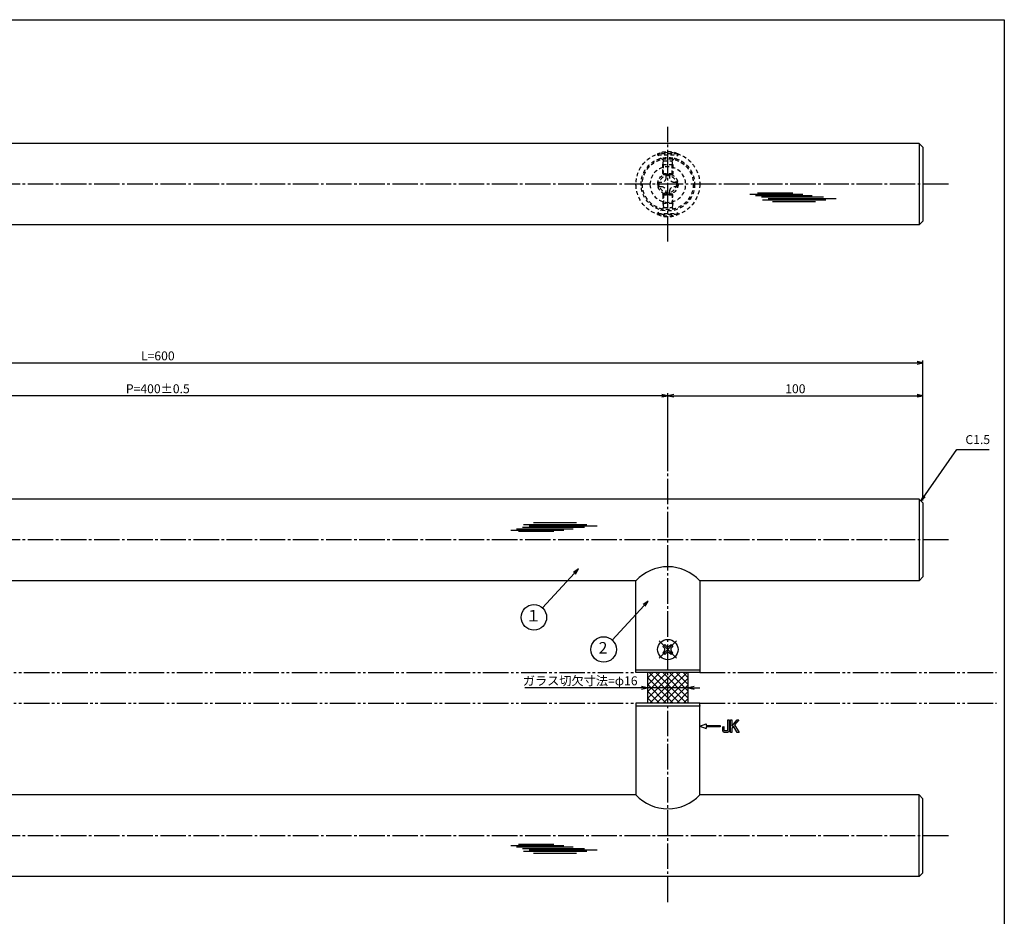
# Model space of a CAD drawing. Units: inches. Extents: x -35 to 772, y 266 to 826.
# Drawn here: x 385 to 772, y 475 to 826 of the extents above; entities that cross this region are included whole.
import ezdxf
from ezdxf.enums import TextEntityAlignment as Align

# ---------------------------------------------------------------- set-up
doc = ezdxf.new("R2010")
doc.units = ezdxf.units.IN
doc.header["$MEASUREMENT"] = 0
for name, pattern in [('CENS', [13, 10, -1, 1, -1]), ('HIDS', [2.5, 1.5, -1]), ('PHAS', [15, 10, -1, 1, -1, 1, -1])]:
    doc.linetypes.add(name, pattern=pattern)
for name, color, linetype in [('02-実線-1', 7, 'Continuous'), ('03-細線', 1, 'Continuous'), ('04-破線-1', 5, 'HIDS'), ('06-中心線', 1, 'CENS'), ('07-2点鎖線', 2, 'PHAS'), ('08-ﾊｯﾁﾝｸﾞ', 2, 'Continuous'), ('09-文字', 4, 'Continuous'), ('10-寸法', 3, 'Continuous'), ('11-ﾈｼﾞ関連', 7, 'Continuous'), ('12-企業ﾏｰｸ', 9, 'Continuous'), ('図枠', 7, 'Continuous')]:
    doc.layers.add(name, color=color, linetype=linetype)
doc.styles.add('STD', font='TXT.shx', dxfattribs={"bigfont": 'bigfont.shx'})
doc.dimstyles.new('1：1', dxfattribs={"dimtxt": 3.5, "dimasz": 2.3, "dimexe": 1, "dimexo": 1, "dimgap": 1, "dimtad": 3, "dimdsep": 46, "dimtxsty": 'STD', "dimblk1": 'ARRI', "dimblk2": 'ARRI', "dimsah": 1, "dimcen": 0, "dimclrd": 3, "dimclre": 3, "dimclrt": 4, "dimadec": 0, "dimazin": 0, "dimtfac": 0.7, "dimtmove": 0, "dimatfit": 0, "dimldrblk": 'ARRI', "dimfxl": 0, "dimtvp": 1, "dimtolj": 1, "dimtzin": 0, "dimarcsym": 0})

# ---------------------------------------------------------------- blocks, each defined once
blk = doc.blocks.new('ARRI')
at = {"color": 0, "linetype": 'ByBlock'}
for p, q in [((0, 0), (-1, 0.21)), ((-1, -0.21), (0, 0)), ((0, 0), (-1, 0))]:
    blk.add_line(p, q, dxfattribs=at)
blk = doc.blocks.new('*D56')
at = {"layer": '10-寸法', "color": 3, "lineweight": -2}
for p, q in [((139.6, 637.77), (139.6, 692.69)), ((141.9, 691.69), (737.3, 691.69)), ((739.6, 637.77), (739.6, 692.69))]:
    blk.add_line(p, q, dxfattribs=at)
at = {"layer": 'Defpoints', "color": 0}
for p in [(739.6, 691.69), (139.6, 636.77), (739.6, 636.77)]:
    blk.add_point(p, dxfattribs=at)
at = {"layer": '10-寸法', "color": 3, "lineweight": -2, "xscale": 2.3, "yscale": 2.3, "zscale": 2.3, "rotation": 180}
blk.add_blockref('ARRI', (139.6, 691.69), dxfattribs=at)
at = {"layer": '10-寸法', "color": 3, "lineweight": -2, "xscale": 2.3, "yscale": 2.3, "zscale": 2.3}
blk.add_blockref('ARRI', (739.6, 691.69), dxfattribs=at)
at = {"layer": '10-寸法', "color": 4, "insert": (439.6, 694.44), "char_height": 3.5, "attachment_point": 5, "style": 'STD'}
blk.add_mtext('\\A1;L=600', dxfattribs=at)
blk = doc.blocks.new('*D57')
at = {"layer": '10-寸法', "color": 3, "lineweight": -2}
for p, q in [((239.6, 649.27), (239.6, 679.8)), ((639.6, 649.27), (639.6, 679.8)), ((637.3, 678.8), (241.9, 678.8))]:
    blk.add_line(p, q, dxfattribs=at)
at = {"layer": 'Defpoints', "color": 0}
for p in [(239.6, 678.8), (239.6, 648.27), (639.6, 648.27)]:
    blk.add_point(p, dxfattribs=at)
at = {"layer": '10-寸法', "color": 3, "lineweight": -2, "xscale": 2.3, "yscale": 2.3, "zscale": 2.3, "rotation": 180}
blk.add_blockref('ARRI', (239.6, 678.8), dxfattribs=at)
at = {"layer": '10-寸法', "color": 3, "lineweight": -2, "xscale": 2.3, "yscale": 2.3, "zscale": 2.3}
blk.add_blockref('ARRI', (639.6, 678.8), dxfattribs=at)
at = {"layer": '10-寸法', "color": 4, "insert": (439.6, 681.55), "char_height": 3.5, "attachment_point": 5, "style": 'STD'}
blk.add_mtext('\\A1;P=400±0.5', dxfattribs=at)
blk = doc.blocks.new('*D58')
at = {"layer": '10-寸法', "color": 3, "lineweight": -2}
for p, q in [((639.6, 649.27), (639.6, 679.8)), ((739.6, 637.77), (739.6, 679.8)), ((641.9, 678.8), (737.3, 678.8))]:
    blk.add_line(p, q, dxfattribs=at)
at = {"layer": 'Defpoints', "color": 0}
for p in [(739.6, 678.8), (639.6, 648.27), (739.6, 636.77)]:
    blk.add_point(p, dxfattribs=at)
at = {"layer": '10-寸法', "color": 3, "lineweight": -2, "xscale": 2.3, "yscale": 2.3, "zscale": 2.3, "rotation": 180}
blk.add_blockref('ARRI', (639.6, 678.8), dxfattribs=at)
at = {"layer": '10-寸法', "color": 3, "lineweight": -2, "xscale": 2.3, "yscale": 2.3, "zscale": 2.3}
blk.add_blockref('ARRI', (739.6, 678.8), dxfattribs=at)
at = {"layer": '10-寸法', "color": 4, "insert": (689.6, 681.55), "char_height": 3.5, "attachment_point": 5, "style": 'STD'}
blk.add_mtext('\\A1;100', dxfattribs=at)
blk = doc.blocks.new('SR_08')
at = {"color": 1, "linetype": 'CENS'}
for p, q in [((0, -4.8), (0, 4.8)), ((-4.8, 0), (4.8, 0))]:
    blk.add_line(p, q, dxfattribs=at)
at = {"color": 7, "linetype": 'Continuous'}
for p, q in [((-2.25, -0.5), (-2.25, 0.5)), ((-2.25, 0.5), (-1.5, 0.5)), ((-0.5, 2.25), (0.5, 2.25)), ((-0.5, 1.5), (-0.5, 2.25)), ((0.5, 2.25), (0.5, 1.5)), ((1.5, 0.5), (2.25, 0.5)), ((2.25, 0.5), (2.25, -0.5)), ((-1.5, -0.5), (-2.25, -0.5)), ((-0.5, -2.25), (-0.5, -1.5)), ((0.5, -2.25), (-0.5, -2.25)), ((0.5, -1.5), (0.5, -2.25)), ((2.25, -0.5), (1.5, -0.5))]:
    blk.add_line(p, q, dxfattribs=at)
blk.add_circle((0, 0), 4, dxfattribs=at)
for centre, start, end in [((-1.5, 1.5), 270, 0), ((1.5, 1.5), 180, 270), ((-1.5, -1.5), 0, 90), ((1.5, -1.5), 90, 180)]:
    blk.add_arc(centre, 1, start, end, dxfattribs=at)
blk = doc.blocks.new('*D63')
at = {"layer": '10-寸法', "color": 3, "lineweight": -2}
for p, q in [((629.3, 564.27), (583.47, 564.27)), ((647.6, 564.27), (631.6, 564.27)), ((649.9, 564.27), (652.2, 564.27))]:
    blk.add_line(p, q, dxfattribs=at)
at = {"layer": 'Defpoints', "color": 0}
for p in [(631.6, 564.27), (631.6, 564.27), (647.6, 564.27)]:
    blk.add_point(p, dxfattribs=at)
at = {"layer": '10-寸法', "color": 3, "lineweight": -2, "xscale": 2.3, "yscale": 2.3, "zscale": 2.3}
blk.add_blockref('ARRI', (631.6, 564.27), dxfattribs=at)
at = {"layer": '10-寸法', "color": 3, "lineweight": -2, "xscale": 2.3, "yscale": 2.3, "zscale": 2.3, "rotation": 180}
blk.add_blockref('ARRI', (647.6, 564.27), dxfattribs=at)
at = {"layer": '10-寸法', "color": 4, "insert": (605.23, 567.02), "char_height": 3.5, "attachment_point": 5, "style": 'STD'}
blk.add_mtext('\\A1;ガラス切欠寸法=φ16', dxfattribs=at)
blk = doc.blocks.new('A$C05AE586B')
at = {"layer": '12-企業ﾏｰｸ'}
for p, q in [((-0.03, -7.9), (2.47, -6.99)), ((2.47, -6.99), (2.47, -7.65)), ((2.47, -7.65), (7.97, -7.65)), ((7.97, -7.65), (7.97, -8.15)), ((12.01, -10.4), (12.01, -5.4)), ((12.01, -5.4), (12.55, -5.4)), ((12.55, -5.4), (12.55, -7.88)), ((12.55, -7.88), (14.61, -5.4)), ((15.35, -5.4), (13.61, -7.43)), ((13.61, -7.43), (15.42, -10.4)), ((14.61, -5.4), (15.35, -5.4)), ((-0.03, -7.9), (2.47, -8.81)), ((7.97, -8.15), (2.47, -8.15)), ((2.47, -8.15), (2.47, -8.81)), ((12.55, -10.4), (12.01, -10.4)), ((13.22, -7.88), (12.55, -8.67)), ((12.55, -8.67), (12.55, -10.4)), ((14.7, -10.4), (13.22, -7.88)), ((15.42, -10.4), (14.7, -10.4))]:
    blk.add_line(p, q, dxfattribs=at)
for points in [[(11.02, -9.7), (11.02, -9.7), (11.02, -5.4), (11.02, -5.4)], [(11.02, -5.4), (11.02, -5.4), (11.51, -5.4), (11.51, -5.4)], [(11.51, -5.4), (11.51, -5.4), (11.51, -9.21), (11.51, -9.21)], [(8.97, -8.21), (8.97, -8.21), (9.45, -8.04), (9.45, -8.04)], [(8.97, -9.21), (8.97, -9.21), (8.97, -8.21), (8.97, -8.21)], [(9.11, -10.15), (9.01, -9.99), (8.97, -9.68), (8.97, -9.21)], [(9.65, -10.4), (9.38, -10.4), (9.2, -10.32), (9.11, -10.15)], [(9.45, -8.04), (9.45, -8.04), (9.45, -9.7), (9.45, -9.7)], [(9.45, -9.7), (9.45, -9.7), (11.02, -9.7), (11.02, -9.7)], [(10.82, -10.4), (10.82, -10.4), (9.65, -10.4), (9.65, -10.4)]]:
    blk.add_open_spline(points, degree=3, dxfattribs=at)
blk.add_open_spline([(11.51, -9.21), (11.51, -9.67), (11.46, -9.99), (11.36, -10.15), (11.27, -10.32), (11.09, -10.4), (10.82, -10.4)], degree=3, knots=[9, 9, 9, 9, 10, 10, 10, 11, 11, 11, 11], dxfattribs=at)
blk.add_point((-0.03, 0.1), dxfattribs=at)
blk = doc.blocks.new('A$C1F387A27')
at = {"layer": '11-ﾈｼﾞ関連', "color": 5, "linetype": 'HIDS'}
for p, q in [((-0.69, 3.95), (0.91, 3.95)), ((-0.69, 2.6), (-0.69, 3.95)), ((0.91, 3.95), (0.91, 2.6)), ((-3.79, -0.75), (-3.79, 0.85)), ((-3.79, 0.85), (-2.44, 0.85)), ((2.66, 0.85), (4.01, 0.85)), ((4.01, 0.85), (4.01, -0.75)), ((-2.44, -0.75), (-3.79, -0.75)), ((-0.69, -3.85), (-0.69, -2.5)), ((0.91, -3.85), (-0.69, -3.85)), ((0.91, -2.5), (0.91, -3.85)), ((4.01, -0.75), (2.66, -0.75))]:
    blk.add_line(p, q, dxfattribs=at)
blk.add_circle((0.11, 0.05), 7, dxfattribs=at)
for centre, start, end in [((-2.44, 2.6), 270, 0), ((2.66, 2.6), 180, 270), ((-2.44, -2.5), 0, 90), ((2.66, -2.5), 90, 180)]:
    blk.add_arc(centre, 1.75, start, end, dxfattribs=at)

msp = doc.modelspace()

# ---------------------------------------------------------------- hatches: boundary and pattern name
at = {"layer": '08-ﾊｯﾁﾝｸﾞ'}
h = msp.add_hatch(dxfattribs=at)
h.set_pattern_fill('NET', color=256, scale=15, angle=45, style=0)
h.set_pattern_definition([(45, (17.8949, -143.8123), (-1.3258252, 1.3258252), []), (135, (17.8949, -143.8123), (-1.3258252, -1.3258252), [])])
h.paths.add_polyline_path([(639.6, 570.272), (631.6, 570.272), (631.6, 558.272), (639.6, 558.272)])
h.paths.add_polyline_path([(647.6, 570.272), (639.6, 570.272), (639.6, 558.272), (647.6, 558.272)])

# ---------------------------------------------------------------- linework, layer by layer
at = {"layer": '02-実線-1', "color": 7, "linetype": 'Continuous'}
for p, q in [((738.1, 777.772), (141.1, 777.772)), ((739.6, 776.272), (738.1, 777.772)), ((738.1, 777.772), (738.1, 745.772)), ((739.6, 776.272), (739.6, 747.272)), ((738.1, 745.772), (141.1, 745.772)), ((738.1, 745.772), (739.6, 747.272)), ((738.1, 638.272), (141.1, 638.272)), ((739.6, 636.772), (738.1, 638.272)), ((738.1, 638.272), (738.1, 606.272)), ((739.6, 636.772), (739.6, 607.772)), ((627.1, 606.272), (252.1, 606.272)), ((627.1, 571.272), (627.1, 606.272)), ((652.1, 606.272), (652.1, 571.272)), ((738.1, 606.272), (652.1, 606.272)), ((738.1, 606.272), (739.6, 607.772)), ((627.1, 571.272), (652.1, 571.272)), ((627.1, 557.272), (627.1, 522.272)), ((627.1, 557.272), (652.1, 557.272)), ((652.1, 522.272), (652.1, 557.272)), ((627.1, 522.272), (252.1, 522.272)), ((738.1, 522.272), (652.1, 522.272)), ((738.1, 522.272), (739.6, 520.772)), ((738.1, 490.272), (738.1, 522.272)), ((739.6, 491.772), (739.6, 520.772)), ((739.6, 491.772), (738.1, 490.272)), ((738.1, 490.272), (141.1, 490.272))]:
    msp.add_line(p, q, dxfattribs=at)
at = {"layer": '02-実線-1'}
for points in [[(627.1, 571.272), (652.1, 571.272), (652.1, 570.272), (627.1, 570.272)], [(652.1, 558.272), (627.1, 558.272), (627.1, 557.272), (652.1, 557.272)]]:
    msp.add_lwpolyline(points, close=True, dxfattribs=at)
at = {"layer": '02-実線-1', "color": 7, "linetype": 'Continuous'}
for centre, start, end in [((639.6, 594.751), 42.66793, 137.33207), ((639.6, 533.794), 222.66793, 317.33207)]:
    msp.add_arc(centre, 17, start, end, dxfattribs=at)
at = {"layer": '03-細線', "color": 1, "linetype": 'Continuous'}
for p, q in [((671.716, 757.881), (692.51, 757.881)), ((673.988, 757.313), (696.146, 757.313)), ((674.784, 758.335), (688.647, 758.335)), ((676.261, 756.746), (700.578, 756.746)), ((676.715, 755.61), (701.487, 755.61)), ((678.874, 756.178), (705.577, 756.178)), ((680.579, 754.929), (697.51, 754.929)), ((578.007, 626.097), (598.801, 626.097)), ((580.279, 626.665), (602.437, 626.665)), ((581.075, 625.643), (594.938, 625.643)), ((582.552, 627.233), (606.869, 627.233)), ((583.007, 628.368), (607.778, 628.368)), ((585.165, 627.801), (611.868, 627.801)), ((586.87, 629.05), (603.801, 629.05)), ((578.007, 502.448), (598.801, 502.448)), ((581.075, 502.902), (594.938, 502.902)), ((580.279, 501.88), (602.437, 501.88)), ((582.552, 501.312), (606.869, 501.312)), ((583.007, 500.177), (607.778, 500.177)), ((585.165, 500.744), (611.868, 500.744)), ((586.87, 499.495), (603.801, 499.495))]:
    msp.add_line(p, q, dxfattribs=at)
at = {"layer": '03-細線', "color": 1}
for p, q in [((631.6, 570.272), (631.6, 558.272)), ((647.6, 558.272), (647.6, 570.272))]:
    msp.add_line(p, q, dxfattribs=at)
at = {"layer": '04-破線-1', "color": 5, "linetype": 'HIDS'}
for radius in [12.5, 10.5, 10]:
    msp.add_circle((639.6, 761.772), radius, dxfattribs=at)
at = {"layer": '06-中心線', "color": 1, "linetype": 'CENS'}
for p, q in [((639.6, 739.272), (639.6, 784.272)), ((749.6, 761.772), (129.6, 761.772)), ((639.6, 480.272), (639.6, 648.272)), ((749.6, 622.272), (129.6, 622.272)), ((749.6, 506.272), (129.6, 506.272))]:
    msp.add_line(p, q, dxfattribs=at)
at = {"layer": '07-2点鎖線', "color": 2, "linetype": 'PHAS'}
for p, q in [((252.1, 570.272), (627.1, 570.272)), ((652.1, 570.272), (768.532, 570.272)), ((252.1, 558.272), (627.1, 558.272)), ((652.1, 558.272), (768.532, 558.272))]:
    msp.add_line(p, q, dxfattribs=at)
at = {"layer": '09-文字', "color": 3}
for centre in [(587.08, 591.907), (614.404, 579.303)]:
    msp.add_circle(centre, 5, dxfattribs=at)
at = {"layer": '11-ﾈｼﾞ関連', "color": 5, "linetype": 'HIDS'}
for p, q in [((643.6, 773.614), (635.6, 773.614)), ((635.6, 773.614), (635.6, 773.314)), ((635.6, 773.314), (643.6, 773.314)), ((637.833, 771.082), (635.6, 773.314)), ((641.367, 771.082), (643.6, 773.314)), ((643.6, 773.314), (643.6, 773.614)), ((637.6, 769.399), (637.95, 770.799)), ((637.6, 765.964), (637.6, 769.399)), ((641.6, 769.399), (637.6, 769.399)), ((637.914, 770.964), (641.286, 770.964)), ((637.95, 765.614), (637.95, 770.799)), ((641.25, 765.614), (641.25, 770.799)), ((641.6, 769.399), (641.25, 770.799)), ((641.6, 769.399), (641.6, 765.964)), ((637.6, 765.964), (637.95, 765.614)), ((637.6, 765.964), (641.6, 765.964)), ((637.95, 765.614), (641.25, 765.614)), ((641.6, 765.964), (641.25, 765.614)), ((637.6, 757.579), (637.95, 757.929)), ((637.6, 757.579), (641.6, 757.579)), ((637.6, 757.579), (637.6, 754.145)), ((637.95, 757.929), (641.25, 757.929)), ((637.95, 757.929), (637.95, 752.745)), ((641.6, 757.579), (641.25, 757.929)), ((641.25, 757.929), (641.25, 752.745)), ((641.6, 754.145), (641.6, 757.579)), ((637.6, 754.145), (637.95, 752.745)), ((641.6, 754.145), (637.6, 754.145)), ((641.6, 754.145), (641.25, 752.745)), ((637.833, 752.462), (635.6, 750.229)), ((635.6, 749.929), (635.6, 750.229)), ((635.6, 750.229), (643.6, 750.229)), ((643.6, 749.929), (635.6, 749.929)), ((637.914, 752.579), (641.286, 752.579)), ((641.367, 752.462), (643.6, 750.229)), ((643.6, 750.229), (643.6, 749.929))]:
    msp.add_line(p, q, dxfattribs=at)
for radius in [4, 3.375]:
    msp.add_circle((639.6, 761.772), radius, dxfattribs=at)
for centre, radius, start, end in [((639.6, 765.176), 9.339, 64.63923, 115.36077), ((637.55, 770.799), 0.4, 0, 45), ((641.65, 770.799), 0.4, 135, 180), ((639.6, 758.368), 9.339, 244.63923, 295.36077), ((637.55, 752.745), 0.4, 315, 0), ((641.65, 752.745), 0.4, 180, 225)]:
    msp.add_arc(centre, radius, start, end, dxfattribs=at)
at = {"layer": '図枠'}
msp.add_lwpolyline([(-35.468, 826.272), (771.532, 826.272), (771.532, 266.272), (-35.468, 266.272)], close=True, dxfattribs=at)

# ---------------------------------------------------------------- block references
at = {"layer": '02-実線-1', "xscale": -1}
msp.add_blockref('A$C1F387A27', (639.708, 761.581), dxfattribs=at)
at = {"layer": '11-ﾈｼﾞ関連', "color": 1, "linetype": 'CENS', "rotation": 45.00000000000886}
msp.add_blockref('SR_08', (639.6, 579.272), dxfattribs=at)
at = {"layer": '12-企業ﾏｰｸ'}
msp.add_blockref('A$C05AE586B', (652.132, 557.173), dxfattribs=at)

# ---------------------------------------------------------------- texts
at = {"layer": '09-文字', "color": 4, "style": 'STD'}
for s, p in [('１', (586.858, 591.989)), ('2', (614.182, 579.385))]:
    msp.add_text(s, height=4.5, dxfattribs=at).set_placement(p, align=Align.MIDDLE)
at = {"layer": '10-寸法', "color": 4, "insert": (756.273, 658.763), "char_height": 3.5, "attachment_point": 7, "style": 'STD'}
msp.add_mtext('C1.5', dxfattribs=at)

# ---------------------------------------------------------------- dimensions: what is measured, and where the dimension line sits
at = {"layer": '10-寸法'}
for base, p1, p2, text, picture, middle in [((739.6, 691.693), (139.6, 636.772), (739.6, 636.772), 'L=<>', '*D56', (439.6, 694.443)), ((239.6, 678.798), (639.6, 648.272), (239.6, 648.272), 'P=<>±0.5', '*D57', (439.6, 681.548))]:
    dim = msp.add_linear_dim(base=base, p1=p1, p2=p2, text=text, dimstyle='1：1', dxfattribs=at)
    dim.commit()
    dim.dimension.update_dxf_attribs({"geometry": picture, "text_midpoint": middle})
dim = msp.add_linear_dim(base=(739.6, 678.797), p1=(639.6, 648.272), p2=(739.6, 636.772), dimstyle='1：1', dxfattribs=at)
dim.commit()
dim.dimension.update_dxf_attribs({"geometry": '*D58', "text_midpoint": (689.6, 681.547)})
dim = msp.add_linear_dim(base=(631.6, 564.272), p1=(647.6, 564.272), p2=(631.6, 564.272), angle=180, text='ガラス切欠寸法=φ<>', dimstyle='1：1', dxfattribs=at)
dim.commit()
dim.dimension.update_dxf_attribs({"geometry": '*D63', "text_midpoint": (605.233, 567.022)})

# ---------------------------------------------------------------- leaders
at = {"layer": '09-文字'}
for points in [[(604.524, 610.867), (590.463, 595.589)], [(631.847, 598.264), (617.786, 582.985)]]:
    msp.add_leader(points, dimstyle='1：1', dxfattribs=at)
at = {"layer": '10-寸法', "annotation_type": 0, "has_hookline": 1, "hookline_direction": 0, "text_width": 9.333}
msp.add_leader([(738.85, 637.522), (752.973, 657.763), (755.273, 657.763)], dimstyle='1：1', override={"dimgap": 1, "dimtad": 1}, dxfattribs=at)

doc.saveas('drawing.dxf')
